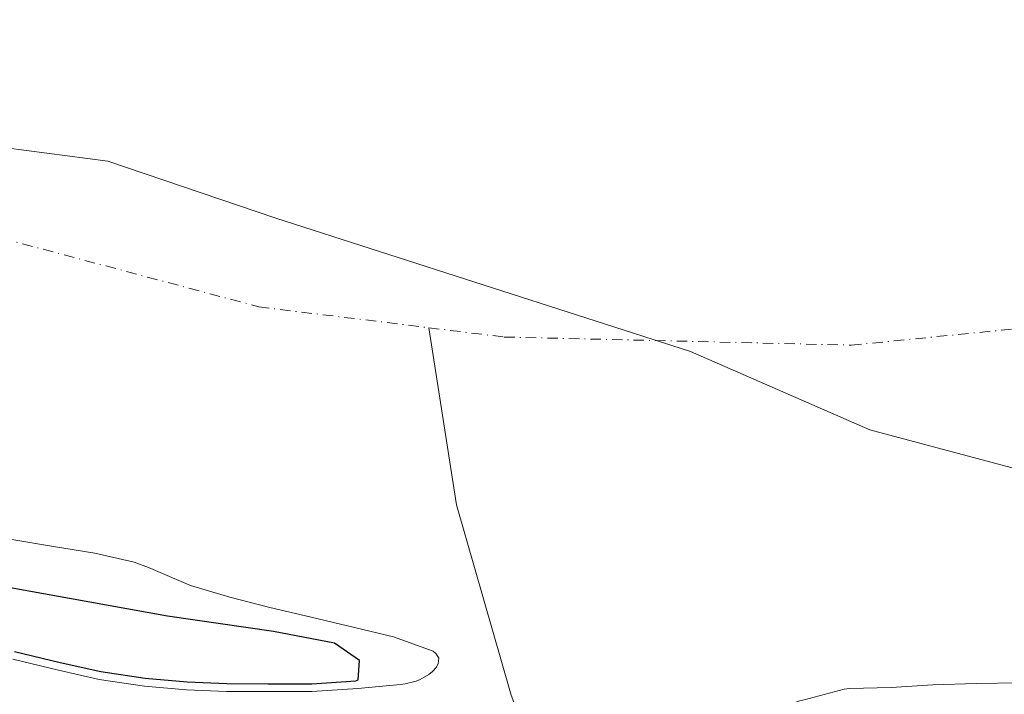
# Model space of a CAD drawing. Units: metres. Extents: x 593835 to 597280, y 4726755 to 4729115.
# Drawn here: x 595149 to 595274, y 4727943 to 4728028 of the extents above; entities that cross this region are included whole.
import ezdxf

# ---------------------------------------------------------------- set-up
doc = ezdxf.new("R2010")
doc.units = ezdxf.units.M
doc.header["$MEASUREMENT"] = 0
doc.linetypes.add('DGN Style 4', pattern=[2.6384748266838614, 1.318413404963828, -0.6592067024819142, 0.001648016756204785, -0.6592067024819142])
for name, color, linetype, lineweight in [('Arbolado forestal CxS', 92, 'Continuous', 0), ('Corriente natural Cxs', 4, 'Continuous', 13), ('Corriente natural eje', 4, 'DGN Style 4', 0), ('Corriente natural lineal', 142, 'Continuous', 13), ('Cultivos herbáceos CxS', 92, 'Continuous', 0), ('Curva de nivel maestra', 30, 'Continuous', 30), ('Municipio', 91, 'Continuous', 13), ('Municipio CxS', 4, 'Continuous', 0), ('Suelo desnudo CxS', 253, 'Continuous', 0)]:
    doc.layers.add(name, color=color, linetype=linetype, lineweight=lineweight)

# ---------------------------------------------------------------- blocks, each defined once
blk = doc.blocks.new('*U17')
at = {"layer": 'Cultivos herbáceos CxS', "color": 92, "linetype": 'Continuous', "lineweight": 0}
blk.add_polyline3d([(595279.6571000004, 4727863.178900001, 356.027700000006), (595266.2396999998, 4727874.807499999, 354.8607000000048), (595255.5060999999, 4727890.908500001, 353.7568000000028), (595248.3509000001, 4727918.6373, 352.1438000000053), (595223.1059999998, 4727912.957699999, 350.5666000000056), (595223.3902000004, 4727917.9101, 350.6416000000027), (595224.3400999998, 4727923.4801, 350.3794999999955), (595224.9001000002, 4727925.340100001, 350.4919999999984), (595225.3901000004, 4727926.3301, 350.5794000000024), (595228.1002000002, 4727930.1801, 350.7994000000036), (595228.4639999997, 4727930.574899999, 350.7937999999995), (595230.9200999998, 4727933.2401, 350.6450999999943), (595231.5401, 4727933.6601, 350.5877999999939), (595235.6001000004, 4727936.600099999, 350.1524999999965), (595236.7701000003, 4727937.220100001, 350.0482999999949), (595242.1300999997, 4727939.620100001, 349.7906999999978), (595247.5702000001, 4727941.780099999, 349.5038000000059), (595248.3101000005, 4727941.960100001, 349.5258999999933), (595253.3601000002, 4727943.290100001, 349.6784000000043), (595254.0401, 4727943.370100001, 349.6373000000021), (595259.3501000004, 4727943.5101, 349.4284000000043), (595264.6300999997, 4727943.850099999, 349.4449000000022), (595270.2001, 4727944.020099999, 349.5020999999979), (595275.5602000002, 4727944.120100001, 349.5630999999994)], dxfattribs=at)
blk = doc.blocks.new('*U28')
at = {"layer": 'Suelo desnudo CxS', "color": 253, "linetype": 'Continuous', "lineweight": 0}
for points in [[(595275.5602000002, 4727944.120100001, 349.5630999999994), (595270.2001, 4727944.020099999, 349.5020999999979), (595264.6300999997, 4727943.850099999, 349.4449000000022), (595259.3501000004, 4727943.5101, 349.4284000000043), (595254.0401, 4727943.370100001, 349.6373000000021), (595253.3601000002, 4727943.290100001, 349.6784000000043), (595248.3101000005, 4727941.960100001, 349.5258999999933)], [(595147.8301999997, 4727947.100099999, 350.3068000000058), (595153.6201, 4727945.720100001, 350.328800000003), (595158.8000999996, 4727944.540100001, 350.2802999999985), (595164.5301000001, 4727943.690099999, 350.313599999994), (595169.8901000004, 4727943.210100001, 350.3540000000066), (595174.9600999998, 4727943.0001, 350.3555999999954), (595180.2100999998, 4727942.9901, 350.4673999999941), (595185.8101000005, 4727942.9901, 350.4569000000047), (595191.6401000004, 4727943.390100001, 350.1993999999977), (595197.0301000001, 4727943.9001, 349.6915000000009), (595197.6401000004, 4727943.960100001, 349.6359999999986), (595199.0401, 4727944.3101, 349.5972000000039), (595199.5401999997, 4727944.520099999, 349.584600000002), (595200.6401000004, 4727945.1601, 349.5601000000024), (595201.1201, 4727945.550100001, 349.5513000000064), (595201.6002000002, 4727946.090100001, 349.5448999999935), (595201.8400999998, 4727946.540100001, 349.5446999999986), (595201.9200999998, 4727947.2401, 349.5532999999996), (595201.5900999998, 4727947.790100001, 349.5611000000063), (595201.1901000004, 4727948.140100001, 349.5647999999928), (595196.1801000005, 4727949.950099999, 349.7638000000007), (595191.1901000004, 4727951.130100001, 350.1080999999977), (595185.7200999996, 4727952.440099999, 349.9174000000057), (595180.4700999996, 4727953.670100001, 349.8711000000039), (595175.4001000002, 4727954.970100001, 349.8617999999988), (595170.3902000004, 4727956.460100001, 349.7537000000011), (595165.0601000005, 4727958.7301, 349.7652999999991), (595163.2401000002, 4727959.4001, 349.8405999999959), (595158.2301000003, 4727960.5701, 349.9924000000028), (595153.0000999998, 4727961.420100001, 349.6723000000056), (595147.4600999998, 4727962.350099999, 348.9569999999949)]]:
    blk.add_polyline3d(points, dxfattribs=at)
blk = doc.blocks.new('*U29')
at = {"layer": 'Corriente natural Cxs', "color": 4, "linetype": 'Continuous', "lineweight": 13}
for points in [[(595275.5602000002, 4727944.120100001, 349.5630999999994), (595270.2001, 4727944.020099999, 349.5020999999979), (595264.6300999997, 4727943.850099999, 349.4449000000022), (595259.3501000004, 4727943.5101, 349.4284000000043), (595254.0401, 4727943.370100001, 349.6373000000021), (595253.3601000002, 4727943.290100001, 349.6784000000043), (595248.3101000005, 4727941.960100001, 349.5258999999933)], [(595147.8301999997, 4727947.100099999, 350.3068000000058), (595153.6201, 4727945.720100001, 350.328800000003), (595158.8000999996, 4727944.540100001, 350.2802999999985), (595164.5301000001, 4727943.690099999, 350.313599999994), (595169.8901000004, 4727943.210100001, 350.3540000000066), (595174.9600999998, 4727943.0001, 350.3555999999954), (595180.2100999998, 4727942.9901, 350.4673999999941), (595185.8101000005, 4727942.9901, 350.4569000000047), (595191.6401000004, 4727943.390100001, 350.1993999999977), (595197.0301000001, 4727943.9001, 349.6915000000009), (595197.6401000004, 4727943.960100001, 349.6359999999986), (595199.0401, 4727944.3101, 349.5972000000039), (595199.5401999997, 4727944.520099999, 349.584600000002), (595200.6401000004, 4727945.1601, 349.5601000000024), (595201.1201, 4727945.550100001, 349.5513000000064), (595201.6002000002, 4727946.090100001, 349.5448999999935), (595201.8400999998, 4727946.540100001, 349.5446999999986), (595201.9200999998, 4727947.2401, 349.5532999999996), (595201.5900999998, 4727947.790100001, 349.5611000000063), (595201.1901000004, 4727948.140100001, 349.5647999999928), (595196.1801000005, 4727949.950099999, 349.7638000000007), (595191.1901000004, 4727951.130100001, 350.1080999999977), (595185.7200999996, 4727952.440099999, 349.9174000000057), (595180.4700999996, 4727953.670100001, 349.8711000000039), (595175.4001000002, 4727954.970100001, 349.8617999999988), (595170.3902000004, 4727956.460100001, 349.7537000000011), (595165.0601000005, 4727958.7301, 349.7652999999991), (595163.2401000002, 4727959.4001, 349.8405999999959), (595158.2301000003, 4727960.5701, 349.9924000000028), (595153.0000999998, 4727961.420100001, 349.6723000000056), (595147.4600999998, 4727962.350099999, 348.9569999999949)]]:
    blk.add_polyline3d(points, dxfattribs=at)

msp = doc.modelspace()

# ---------------------------------------------------------------- linework, layer by layer
at = {"layer": 'Arbolado forestal CxS', "color": 92, "linetype": 'Continuous', "lineweight": 0}
msp.add_polyline3d([(595147.4600999998, 4727962.350099999, 348.9569999999949), (595153.0000999998, 4727961.420100001, 349.6723000000056), (595158.2301000003, 4727960.5701, 349.9924000000028), (595163.2401000002, 4727959.4001, 349.8405999999959), (595165.0601000005, 4727958.7301, 349.7652999999991), (595170.3902000004, 4727956.460100001, 349.7537000000011), (595175.4001000002, 4727954.970100001, 349.8617999999988), (595180.4700999996, 4727953.670100001, 349.8711000000039), (595185.7200999996, 4727952.440099999, 349.9174000000057), (595191.1901000004, 4727951.130100001, 350.1080999999977), (595196.1801000005, 4727949.950099999, 349.7638000000007), (595201.1901000004, 4727948.140100001, 349.5647999999928), (595201.5900999998, 4727947.790100001, 349.5611000000063), (595201.9200999998, 4727947.2401, 349.5532999999996), (595201.8400999998, 4727946.540100001, 349.5446999999986), (595201.6002000002, 4727946.090100001, 349.5448999999935), (595201.1201, 4727945.550100001, 349.5513000000064), (595200.6401000004, 4727945.1601, 349.5601000000024), (595199.5401999997, 4727944.520099999, 349.584600000002), (595199.0401, 4727944.3101, 349.5972000000039), (595197.6401000004, 4727943.960100001, 349.6359999999986), (595197.0301000001, 4727943.9001, 349.6915000000009), (595191.6401000004, 4727943.390100001, 350.1993999999977), (595185.8101000005, 4727942.9901, 350.4569000000047), (595180.2100999998, 4727942.9901, 350.4673999999941), (595174.9600999998, 4727943.0001, 350.3555999999954), (595169.8901000004, 4727943.210100001, 350.3540000000066), (595164.5301000001, 4727943.690099999, 350.313599999994), (595158.8000999996, 4727944.540100001, 350.2802999999985), (595153.6201, 4727945.720100001, 350.328800000003), (595147.8301999997, 4727947.100099999, 350.3068000000058)], dxfattribs=at)
msp.add_polyline3d([(595147.4600999998, 4727962.350099999, 348.9569999999949), (595153.0000999998, 4727961.420100001, 349.6723000000056), (595158.2301000003, 4727960.5701, 349.9924000000028), (595163.2401000002, 4727959.4001, 349.8405999999959), (595165.0601000005, 4727958.7301, 349.7652999999991), (595170.3902000004, 4727956.460100001, 349.7537000000011), (595175.4001000002, 4727954.970100001, 349.8617999999988), (595180.4700999996, 4727953.670100001, 349.8711000000039), (595185.7200999996, 4727952.440099999, 349.9174000000057), (595191.1901000004, 4727951.130100001, 350.1080999999977), (595196.1801000005, 4727949.950099999, 349.7638000000007), (595201.1901000004, 4727948.140100001, 349.5647999999928), (595201.5900999998, 4727947.790100001, 349.5611000000063), (595201.9200999998, 4727947.2401, 349.5532999999996), (595201.8400999998, 4727946.540100001, 349.5446999999986), (595201.6002000002, 4727946.090100001, 349.5448999999935), (595201.1201, 4727945.550100001, 349.5513000000064), (595200.6401000004, 4727945.1601, 349.5601000000024), (595199.5401999997, 4727944.520099999, 349.584600000002), (595199.0401, 4727944.3101, 349.5972000000039), (595197.6401000004, 4727943.960100001, 349.6359999999986), (595197.0301000001, 4727943.9001, 349.6915000000009), (595191.6401000004, 4727943.390100001, 350.1993999999977), (595185.8101000005, 4727942.9901, 350.4569000000047), (595180.2100999998, 4727942.9901, 350.4673999999941), (595174.9600999998, 4727943.0001, 350.3555999999954), (595169.8901000004, 4727943.210100001, 350.3540000000066), (595164.5301000001, 4727943.690099999, 350.313599999994), (595158.8000999996, 4727944.540100001, 350.2802999999985), (595153.6201, 4727945.720100001, 350.328800000003), (595147.8301999997, 4727947.100099999, 350.3068000000058)], dxfattribs=at)
at = {"layer": 'Corriente natural Cxs', "color": 4, "linetype": 'Continuous', "lineweight": 13}
for points in [[(595147.8301999997, 4727947.100099999, 350.3068000000058), (595153.6201, 4727945.720100001, 350.328800000003), (595158.8000999996, 4727944.540100001, 350.2802999999985), (595164.5301000001, 4727943.690099999, 350.313599999994), (595169.8901000004, 4727943.210100001, 350.3540000000066), (595174.9600999998, 4727943.0001, 350.3555999999954), (595180.2100999998, 4727942.9901, 350.4673999999941), (595185.8101000005, 4727942.9901, 350.4569000000047), (595191.6401000004, 4727943.390100001, 350.1993999999977), (595197.0301000001, 4727943.9001, 349.6915000000009), (595197.6401000004, 4727943.960100001, 349.6359999999986), (595199.0401, 4727944.3101, 349.5972000000039), (595199.5401999997, 4727944.520099999, 349.584600000002), (595200.6401000004, 4727945.1601, 349.5601000000024), (595201.1201, 4727945.550100001, 349.5513000000064), (595201.6002000002, 4727946.090100001, 349.5448999999935), (595201.8400999998, 4727946.540100001, 349.5446999999986), (595201.9200999998, 4727947.2401, 349.5532999999996), (595201.5900999998, 4727947.790100001, 349.5611000000063), (595201.1901000004, 4727948.140100001, 349.5647999999928), (595196.1801000005, 4727949.950099999, 349.7638000000007), (595191.1901000004, 4727951.130100001, 350.1080999999977), (595185.7200999996, 4727952.440099999, 349.9174000000057), (595180.4700999996, 4727953.670100001, 349.8711000000039), (595175.4001000002, 4727954.970100001, 349.8617999999988), (595170.3902000004, 4727956.460100001, 349.7537000000011), (595165.0601000005, 4727958.7301, 349.7652999999991), (595163.2401000002, 4727959.4001, 349.8405999999959), (595158.2301000003, 4727960.5701, 349.9924000000028), (595153.0000999998, 4727961.420100001, 349.6723000000056), (595147.4600999998, 4727962.350099999, 348.9569999999949)], [(595275.5602000002, 4727944.120100001, 349.5630999999994), (595270.2001, 4727944.020099999, 349.5020999999979), (595264.6300999997, 4727943.850099999, 349.4449000000022), (595259.3501000004, 4727943.5101, 349.4284000000043), (595254.0401, 4727943.370100001, 349.6373000000021), (595253.3601000002, 4727943.290100001, 349.6784000000043), (595248.3101000005, 4727941.960100001, 349.5258999999933)]]:
    msp.add_polyline3d(points, dxfattribs=at)
at = {"layer": 'Corriente natural eje', "color": 4, "linetype": 'DGN Style 4', "lineweight": 0}
for points in [[(594743.8201000001, 4728336.0701, 349.2455000000046), (594747.3701, 4728313.7501, 349.0948999999964), (594757.7500999998, 4728283.350099999, 349.3279999999941), (594779.6901000004, 4728246.2601, 349.0391999999993), (594825.4801000003, 4728188.360099999, 349.0366999999969), (594863.7301000003, 4728143.270099999, 348.8910000000033), (594891.6501000002, 4728122.4801, 349.3018000000012), (594935.9401000004, 4728085.550100001, 349.2301000000007), (594994.4700999996, 4728045.350099999, 349.2206000000006), (595054.2100999998, 4728024.790100001, 349.0970999999991), (595117.3101000005, 4728008.3201, 348.9781999999978), (595179.0500999996, 4727991.840100001, 349.1983999999939), (595200.6402000004, 4727989.1812, 348.7488000000012)], [(595200.6402000004, 4727989.1812, 348.7488000000012), (595210.2301000003, 4727988.0001, 349.1903000000021), (595254.2500999998, 4727986.970100001, 348.9743000000017), (595298.2401000002, 4727991.350099999, 348.9137999999948), (595362.4901000002, 4728003.3301, 348.883799999996), (595429.3201000001, 4728031.590100001, 349.0829999999987), (595469.7281999999, 4728044.390000001, 348.857999999993)]]:
    msp.add_polyline3d(points, dxfattribs=at)
at = {"layer": 'Corriente natural lineal', "color": 142, "linetype": 'Continuous', "lineweight": 13}
msp.add_polyline3d([(595232.3892999999, 4727868.087200001, 351.0455999999977), (595219.3701, 4727909.810500001, 350.4973000000027), (595215.8799999999, 4727929.99, 349.3531999999978), (595211.1019000001, 4727942.552800001, 349.0877000000037), (595204.1566000005, 4727966.696000001, 348.7946999999986), (595200.6402000004, 4727989.1812, 348.7488000000012)], dxfattribs=at)
at = {"layer": 'Cultivos herbáceos CxS', "color": 92, "linetype": 'Continuous', "lineweight": 0}
msp.add_polyline3d([(595275.5602000002, 4727944.120100001, 349.5630999999994), (595270.2001, 4727944.020099999, 349.5020999999979), (595264.6300999997, 4727943.850099999, 349.4449000000022), (595259.3501000004, 4727943.5101, 349.4284000000043), (595254.0401, 4727943.370100001, 349.6373000000021), (595253.3601000002, 4727943.290100001, 349.6784000000043), (595248.3101000005, 4727941.960100001, 349.5258999999933), (595247.5702000001, 4727941.780099999, 349.5038000000059), (595242.1300999997, 4727939.620100001, 349.7906999999978), (595236.7701000003, 4727937.220100001, 350.0482999999949), (595235.6001000004, 4727936.600099999, 350.1524999999965), (595231.5401, 4727933.6601, 350.5877999999939), (595230.9200999998, 4727933.2401, 350.6450999999943), (595228.4639999997, 4727930.574899999, 350.7937999999995), (595228.1002000002, 4727930.1801, 350.7994000000036), (595225.3901000004, 4727926.3301, 350.5794000000024), (595224.9001000002, 4727925.340100001, 350.4919999999984), (595224.3400999998, 4727923.4801, 350.3794999999955), (595223.3902000004, 4727917.9101, 350.6416000000027), (595223.1059999998, 4727912.957699999, 350.5666000000056)], dxfattribs=at)
at = {"layer": 'Curva de nivel maestra', "color": 30, "linetype": 'Continuous', "lineweight": 30, "elevation": 350, "flags": 128}
msp.add_lwpolyline([(595148.0619000001, 4727948.073000001), (595153.8470999999, 4727946.6941), (595158.9847999997, 4727945.523700001), (595164.6481999997, 4727944.683599999), (595169.9554000003, 4727944.2084), (595174.9818000002, 4727944.000200001), (595180.2111000001, 4727943.9902), (595185.7758, 4727943.9902), (595191.3860999999, 4727944.3751), (595191.6699999999, 4727944.4901), (595191.8300000001, 4727946.920100001), (595188.6600000003, 4727949.1501), (595180.9199999999, 4727950.620100001), (595167.4600000001, 4727952.5801), (595105.2100000001, 4727963.800100001)], dxfattribs=at)
at = {"layer": 'Municipio', "color": 91, "linetype": 'Continuous', "lineweight": 13, "flags": 128}
msp.add_lwpolyline([(595132.5390000007, 4728013.773000002), (595144.3640000009, 4728012.372000001), (595159.875000002, 4728010.335999998), (595181.2330000014, 4728003.085000004), (595233.8670000006, 4727986.164000002), (595256.6220000009, 4727976.242000002), (595277.091000002, 4727970.771999998)], dxfattribs=at)
msp.add_lwpolyline([(595132.5390000007, 4728013.773000002), (595144.3640000009, 4728012.372000001), (595159.875000002, 4728010.335999998), (595181.2330000014, 4728003.085000004), (595233.8670000006, 4727986.164000002), (595256.6220000009, 4727976.242000002), (595277.091000002, 4727970.771999998)], dxfattribs=at)
at = {"layer": 'Municipio CxS', "color": 4, "linetype": 'Continuous', "lineweight": 0, "flags": 128}
for points in [[(595277.0909999991, 4727970.772), (595256.6220000003, 4727976.242000001), (595233.8670000001, 4727986.164000001), (595181.2330000009, 4728003.085000002), (595159.8749999991, 4728010.335999999), (595144.3640000003, 4728012.372000001), (595132.5390000001, 4728013.773000001), (595120.1129999999, 4728017.446), (595101.8869999994, 4728020.611000001), (595084.544999999, 4728024.17), (595062.9729999996, 4728030.084)], [(595144.3640000003, 4728012.372000001), (595159.8749999991, 4728010.335999999), (595181.2330000009, 4728003.085000002), (595233.8670000001, 4727986.164000001), (595256.6220000003, 4727976.242000001), (595277.0909999991, 4727970.772)]]:
    msp.add_lwpolyline(points, dxfattribs=at)
at = {"layer": 'Suelo desnudo CxS', "color": 253, "linetype": 'Continuous', "lineweight": 0}
for points in [[(595147.4600999998, 4727962.350099999, 348.9569999999949), (595153.0000999998, 4727961.420100001, 349.6723000000056), (595158.2301000003, 4727960.5701, 349.9924000000028), (595163.2401000002, 4727959.4001, 349.8405999999959), (595165.0601000005, 4727958.7301, 349.7652999999991), (595170.3902000004, 4727956.460100001, 349.7537000000011), (595175.4001000002, 4727954.970100001, 349.8617999999988), (595180.4700999996, 4727953.670100001, 349.8711000000039), (595185.7200999996, 4727952.440099999, 349.9174000000057), (595191.1901000004, 4727951.130100001, 350.1080999999977), (595196.1801000005, 4727949.950099999, 349.7638000000007), (595201.1901000004, 4727948.140100001, 349.5647999999928), (595201.5900999998, 4727947.790100001, 349.5611000000063), (595201.9200999998, 4727947.2401, 349.5532999999996), (595201.8400999998, 4727946.540100001, 349.5446999999986), (595201.6002000002, 4727946.090100001, 349.5448999999935), (595201.1201, 4727945.550100001, 349.5513000000064), (595200.6401000004, 4727945.1601, 349.5601000000024), (595199.5401999997, 4727944.520099999, 349.584600000002), (595199.0401, 4727944.3101, 349.5972000000039), (595197.6401000004, 4727943.960100001, 349.6359999999986), (595197.0301000001, 4727943.9001, 349.6915000000009), (595191.6401000004, 4727943.390100001, 350.1993999999977), (595185.8101000005, 4727942.9901, 350.4569000000047), (595180.2100999998, 4727942.9901, 350.4673999999941), (595174.9600999998, 4727943.0001, 350.3555999999954), (595169.8901000004, 4727943.210100001, 350.3540000000066), (595164.5301000001, 4727943.690099999, 350.313599999994), (595158.8000999996, 4727944.540100001, 350.2802999999985), (595153.6201, 4727945.720100001, 350.328800000003), (595147.8301999997, 4727947.100099999, 350.3068000000058)], [(595275.5602000002, 4727944.120100001, 349.5630999999994), (595270.2001, 4727944.020099999, 349.5020999999979), (595264.6300999997, 4727943.850099999, 349.4449000000022), (595259.3501000004, 4727943.5101, 349.4284000000043), (595254.0401, 4727943.370100001, 349.6373000000021), (595253.3601000002, 4727943.290100001, 349.6784000000043), (595248.3101000005, 4727941.960100001, 349.5258999999933), (595247.5702000001, 4727941.780099999, 349.5038000000059), (595242.1300999997, 4727939.620100001, 349.7906999999978), (595236.7701000003, 4727937.220100001, 350.0482999999949), (595235.6001000004, 4727936.600099999, 350.1524999999965), (595231.5401, 4727933.6601, 350.5877999999939), (595230.9200999998, 4727933.2401, 350.6450999999943), (595228.4639999997, 4727930.574899999, 350.7937999999995), (595228.1002000002, 4727930.1801, 350.7994000000036), (595225.3901000004, 4727926.3301, 350.5794000000024), (595224.9001000002, 4727925.340100001, 350.4919999999984), (595224.3400999998, 4727923.4801, 350.3794999999955), (595223.3902000004, 4727917.9101, 350.6416000000027), (595223.1059999998, 4727912.957699999, 350.5666000000056)]]:
    msp.add_polyline3d(points, dxfattribs=at)

# ---------------------------------------------------------------- block references
at = {"layer": 'Corriente natural Cxs', "color": 4, "linetype": 'Continuous', "lineweight": 13}
msp.add_blockref('*U29', (0, 0), dxfattribs=at)
at = {"layer": 'Cultivos herbáceos CxS', "color": 92, "linetype": 'Continuous', "lineweight": 0}
msp.add_blockref('*U17', (0, 0), dxfattribs=at)
at = {"layer": 'Suelo desnudo CxS', "color": 253, "linetype": 'Continuous', "lineweight": 0}
msp.add_blockref('*U28', (0, 0), dxfattribs=at)

doc.saveas('drawing.dxf')
